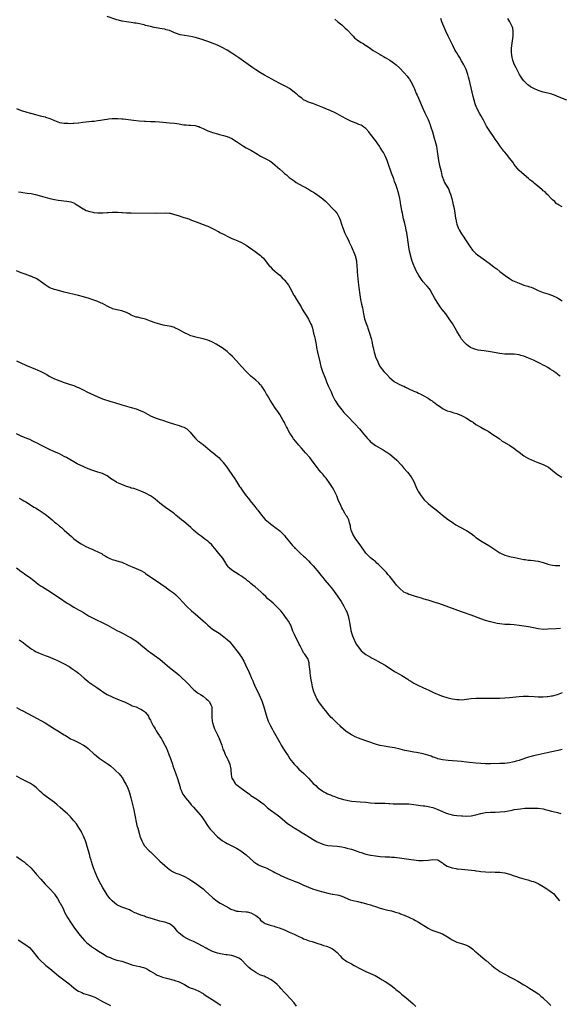
# Model space of a CAD drawing. Units: inches. Extents: x 2625000 to 2628000, y 1512000 to 1515000.
# Drawn here: x 2626982 to 2627208, y 1512805 to 1513216 of the extents above; entities that cross this region are included whole.
import ezdxf

# ---------------------------------------------------------------- set-up
doc = ezdxf.new("R2010")
doc.units = ezdxf.units.IN
doc.header["$MEASUREMENT"] = 0
doc.layers.add('LD26251512_10ft', color=80, linetype='Continuous')

msp = doc.modelspace()

# ---------------------------------------------------------------- linework, layer by layer
at = {"layer": 'LD26251512_10ft'}
for points, elevation in [([(2627208.21, 1513067), (2627207.48, 1513067.48), (2627207, 1513067.84), (2627206.38, 1513068.38), (2627205.52, 1513069), (2627205.25, 1513069.25), (2627205, 1513069.42), (2627204.03, 1513069.97), (2627203, 1513070.64), (2627201.46, 1513071.46), (2627201, 1513071.66), (2627200.14, 1513072.14), (2627199, 1513072.74), (2627197, 1513073.75), (2627195, 1513074.55), (2627193, 1513075.3), (2627191.68, 1513075.68), (2627191, 1513075.89), (2627189, 1513076.13), (2627186.19, 1513076.19), (2627185, 1513076.23), (2627183, 1513076.43), (2627179, 1513077.22), (2627176.47, 1513077.53), (2627175, 1513077.67), (2627173.87, 1513077.87), (2627173, 1513078.08), (2627171, 1513078.83), (2627170.71, 1513079), (2627169.69, 1513079.69), (2627169, 1513080.2), (2627168.16, 1513081), (2627167, 1513082.45), (2627166.63, 1513083), (2627166.05, 1513084.05), (2627165, 1513085.85), (2627164.37, 1513087), (2627163.12, 1513089), (2627161.84, 1513091), (2627160.41, 1513093), (2627158.89, 1513094.89), (2627158.01, 1513096.01), (2627157.3, 1513097), (2627157, 1513097.45), (2627156.05, 1513099), (2627155.67, 1513099.67), (2627155, 1513101), (2627153.84, 1513103), (2627153.52, 1513103.52), (2627152.62, 1513104.62), (2627152.25, 1513105), (2627151, 1513106.37), (2627150.45, 1513107), (2627149.09, 1513109), (2627148.04, 1513111), (2627147.12, 1513113), (2627147, 1513113.28), (2627146.4, 1513115), (2627146.06, 1513116.06), (2627145.26, 1513119.26), (2627144.92, 1513121), (2627144.65, 1513123), (2627144.4, 1513125), (2627144.29, 1513125.71), (2627144.06, 1513127), (2627143.85, 1513127.85), (2627143.64, 1513129), (2627143.25, 1513130.75), (2627142.76, 1513132.76), (2627142.26, 1513135), (2627142.06, 1513136.06), (2627141.86, 1513137), (2627141.6, 1513138.4), (2627141.46, 1513139.46), (2627141.16, 1513141.16), (2627140.78, 1513143), (2627140.4, 1513144.4), (2627140.21, 1513145), (2627139.5, 1513147), (2627139.35, 1513147.35), (2627139, 1513148.33), (2627138.81, 1513148.81), (2627138.63, 1513149.37), (2627137.75, 1513151.75), (2627136.22, 1513156.22), (2627135.93, 1513157), (2627135.03, 1513159.03), (2627134.32, 1513160.32), (2627133.89, 1513161), (2627133, 1513162.49), (2627132.65, 1513163), (2627132.01, 1513164.01), (2627131, 1513165.45), (2627129, 1513168.05), (2627128.21, 1513169), (2627127, 1513170.34), (2627126.16, 1513171), (2627125.46, 1513171.46), (2627125, 1513171.74), (2627124.11, 1513172.11), (2627123, 1513172.61), (2627121, 1513173.38), (2627119, 1513174.33), (2627117, 1513175.47), (2627116.01, 1513176.01), (2627115, 1513176.58), (2627114.12, 1513177), (2627112.14, 1513177.86), (2627111, 1513178.32), (2627109, 1513179.18), (2627107.7, 1513179.7), (2627107, 1513180.02), (2627104.82, 1513180.82), (2627104.27, 1513181), (2627103, 1513181.46), (2627101.98, 1513181.98), (2627101, 1513182.44), (2627100.19, 1513183), (2627099.53, 1513183.52), (2627099, 1513183.89), (2627098.43, 1513184.43), (2627097.72, 1513185), (2627097, 1513185.63), (2627095.09, 1513187.09), (2627093.83, 1513187.83), (2627093, 1513188.25), (2627091, 1513189.25), (2627089, 1513190.29), (2627087.75, 1513191), (2627084.68, 1513192.68), (2627083, 1513193.67), (2627081, 1513194.95), (2627079.78, 1513195.78), (2627073.88, 1513199.88), (2627072.29, 1513201), (2627071, 1513201.88), (2627069.11, 1513203.11), (2627067, 1513204.22), (2627065, 1513205.14), (2627061, 1513206.78), (2627059.34, 1513207.34), (2627059, 1513207.47), (2627056.24, 1513208.24), (2627054.64, 1513208.64), (2627053, 1513208.99), (2627049.49, 1513209.49), (2627049, 1513209.62), (2627047.93, 1513210.07), (2627047, 1513210.38), (2627045.68, 1513211), (2627045.21, 1513211.21), (2627045, 1513211.28), (2627043.65, 1513211.65), (2627043, 1513211.81), (2627041.98, 1513211.98), (2627041, 1513212.17), (2627040.28, 1513212.28), (2627038.62, 1513212.62), (2627036.99, 1513212.99), (2627035, 1513213.47), (2627034.36, 1513213.64), (2627031.77, 1513214.23), (2627031, 1513214.36), (2627030.41, 1513214.41), (2627029, 1513214.61), (2627027, 1513214.87), (2627025.19, 1513215.19), (2627025, 1513215.24), (2627023.62, 1513215.62), (2627023, 1513215.81), (2627019, 1513217.18)], 9400), ([(2627114, 1513216), (2627115.34, 1513215), (2627117, 1513213.65), (2627117.68, 1513213), (2627118.33, 1513212.33), (2627119, 1513211.72), (2627121.69, 1513209), (2627122.32, 1513208.32), (2627123, 1513207.67), (2627123.36, 1513207.36), (2627123.9, 1513207), (2627125, 1513206.32), (2627125.83, 1513205.83), (2627127, 1513205.1), (2627127.14, 1513205), (2627129, 1513203.77), (2627130.08, 1513203), (2627131, 1513202.48), (2627133, 1513201.28), (2627133.41, 1513201), (2627134.42, 1513200.42), (2627135, 1513200.1), (2627137, 1513198.89), (2627139, 1513197.51), (2627139.62, 1513197), (2627141, 1513195.75), (2627143, 1513193.68), (2627144.21, 1513192.21), (2627145, 1513191.23), (2627145.16, 1513191), (2627146.33, 1513189), (2627147, 1513187.58), (2627147.26, 1513187), (2627148.08, 1513185), (2627148.36, 1513184.36), (2627148.94, 1513183), (2627151, 1513178.49), (2627151.65, 1513177), (2627153, 1513174.11), (2627153.47, 1513173), (2627153.9, 1513171.9), (2627154.2, 1513171), (2627154.82, 1513169), (2627155.58, 1513166.42), (2627155.98, 1513165), (2627156.46, 1513163), (2627156.85, 1513160.85), (2627157.09, 1513159), (2627157.4, 1513157), (2627157.67, 1513155.67), (2627157.78, 1513155), (2627157.98, 1513154.02), (2627158.39, 1513152.39), (2627158.77, 1513150.77), (2627159, 1513150.04), (2627159.4, 1513149), (2627159.89, 1513147.89), (2627161.59, 1513145), (2627162, 1513144.01), (2627162.39, 1513143), (2627162.88, 1513141.12), (2627163.3, 1513139.3), (2627163.53, 1513138.47), (2627163.85, 1513137), (2627163.99, 1513135.99), (2627164.17, 1513135), (2627164.44, 1513133), (2627164.52, 1513132.52), (2627164.84, 1513131), (2627165, 1513130.51), (2627165.58, 1513129), (2627166.04, 1513128.04), (2627167, 1513126.4), (2627167.93, 1513125), (2627168.34, 1513124.34), (2627169.73, 1513122.27), (2627170.55, 1513121), (2627171.57, 1513119.57), (2627172.15, 1513119), (2627173, 1513118.19), (2627173.63, 1513117.63), (2627175, 1513116.73), (2627176, 1513116), (2627177, 1513115.3), (2627179, 1513113.74), (2627180.58, 1513112.58), (2627181, 1513112.2), (2627181.76, 1513111.76), (2627183, 1513110.71), (2627185.19, 1513109), (2627187, 1513107.81), (2627188.3, 1513107), (2627189, 1513106.66), (2627191, 1513105.77), (2627193, 1513105.04), (2627194.62, 1513104.62), (2627195, 1513104.47), (2627196.11, 1513104.11), (2627197, 1513103.72), (2627199, 1513102.75), (2627201, 1513101.92), (2627203, 1513101.33), (2627205, 1513100.66), (2627207, 1513099.65), (2627207.4, 1513099.4), (2627209, 1513098.51)], 9390), ([(2627209, 1513137.69), (2627207.47, 1513138.53), (2627207, 1513138.77), (2627206.68, 1513139), (2627205.87, 1513139.87), (2627205, 1513140.64), (2627204.82, 1513140.82), (2627204.6, 1513141), (2627203, 1513142.67), (2627202.65, 1513143), (2627201.93, 1513143.93), (2627201, 1513144.45), (2627200.75, 1513144.75), (2627200.46, 1513145), (2627197.97, 1513147), (2627197.44, 1513147.44), (2627197, 1513147.8), (2627196.35, 1513148.35), (2627195.52, 1513149), (2627195, 1513149.48), (2627193.06, 1513151), (2627192.02, 1513152.02), (2627191, 1513152.86), (2627190.86, 1513153), (2627189, 1513155.31), (2627188.33, 1513156.33), (2627187.83, 1513157), (2627187, 1513158.06), (2627186.32, 1513159), (2627185.74, 1513159.74), (2627185, 1513160.57), (2627184.68, 1513161), (2627183, 1513163.16), (2627182.26, 1513164.26), (2627181.42, 1513165.42), (2627181, 1513165.96), (2627180.32, 1513167), (2627179, 1513168.9), (2627177.72, 1513171), (2627177.44, 1513171.44), (2627177, 1513172.25), (2627176.72, 1513172.72), (2627176.6, 1513173), (2627176.13, 1513173.87), (2627175, 1513175.82), (2627174.54, 1513176.54), (2627173.67, 1513178.33), (2627173.32, 1513179), (2627173.22, 1513179.22), (2627172.68, 1513180.68), (2627171.83, 1513183.83), (2627170.12, 1513191), (2627169.86, 1513191.86), (2627169.56, 1513193), (2627168.83, 1513195), (2627167.89, 1513197), (2627167, 1513198.6), (2627166.12, 1513200.12), (2627165.52, 1513201), (2627165, 1513201.93), (2627164.34, 1513203), (2627163.3, 1513205), (2627162.32, 1513207), (2627161.9, 1513207.9), (2627161.35, 1513209), (2627160.45, 1513211), (2627160.05, 1513212.05), (2627159.6, 1513213), (2627158.8, 1513215), (2627158.35, 1513216.35)], 9380), ([(2627211, 1513182.22), (2627207, 1513183.81), (2627206.16, 1513184.16), (2627205, 1513184.58), (2627204.68, 1513184.68), (2627203, 1513185.1), (2627201, 1513185.57), (2627199, 1513186.27), (2627197.15, 1513187.15), (2627195.84, 1513187.84), (2627195, 1513188.45), (2627194.67, 1513188.67), (2627193, 1513190.36), (2627192.46, 1513191), (2627191.85, 1513191.85), (2627191.14, 1513193), (2627189.72, 1513195.72), (2627189, 1513197.28), (2627188.37, 1513199), (2627188.1, 1513200.1), (2627187.92, 1513201), (2627187.88, 1513202.12), (2627187.81, 1513203), (2627187.84, 1513203.84), (2627187.93, 1513205), (2627188.53, 1513209), (2627188.51, 1513209.49), (2627188.59, 1513211), (2627188.35, 1513212.35), (2627188.13, 1513213), (2627187.07, 1513215), (2627186.28, 1513216.28)], 9370), ([(2626981, 1513178.71), (2626983, 1513177.98), (2626984.53, 1513177.47), (2626985, 1513177.33), (2626986.83, 1513176.83), (2626987, 1513176.76), (2626988.41, 1513176.41), (2626989, 1513176.22), (2626989.99, 1513175.99), (2626991, 1513175.7), (2626993, 1513175.24), (2626993.17, 1513175.17), (2626995, 1513174.62), (2626995.64, 1513174.36), (2626997, 1513173.75), (2626998.96, 1513172.96), (2627001, 1513172.58), (2627002.57, 1513172.57), (2627003, 1513172.54), (2627004.65, 1513172.65), (2627005, 1513172.65), (2627007, 1513172.81), (2627008.82, 1513173), (2627012.58, 1513173.42), (2627013.51, 1513173.51), (2627015, 1513173.71), (2627016.09, 1513173.91), (2627017, 1513174.03), (2627017.8, 1513174.2), (2627019, 1513174.35), (2627019.55, 1513174.45), (2627021, 1513174.55), (2627022.54, 1513174.54), (2627023, 1513174.58), (2627023.42, 1513174.58), (2627025, 1513174.47), (2627025.58, 1513174.42), (2627029.95, 1513173.95), (2627032.33, 1513173.67), (2627034.55, 1513173.45), (2627035, 1513173.41), (2627037, 1513173.31), (2627039, 1513173.26), (2627040.84, 1513173.16), (2627045, 1513172.8), (2627047, 1513172.6), (2627049, 1513172.29), (2627050.13, 1513172.13), (2627051, 1513171.97), (2627051.93, 1513171.93), (2627053, 1513171.81), (2627053.84, 1513171.84), (2627055.66, 1513171.66), (2627057, 1513171.27), (2627057.2, 1513171.2), (2627057.58, 1513171), (2627059, 1513170.35), (2627060.15, 1513169.85), (2627061, 1513169.45), (2627062.21, 1513169), (2627063, 1513168.73), (2627065, 1513168.16), (2627065.93, 1513167.93), (2627067, 1513167.69), (2627067.53, 1513167.53), (2627069, 1513167.12), (2627071, 1513166.23), (2627072.96, 1513165), (2627075, 1513163.57), (2627075.92, 1513163), (2627077, 1513162.39), (2627079, 1513161.3), (2627081.67, 1513159.67), (2627083, 1513158.88), (2627085.56, 1513157.56), (2627086.84, 1513156.84), (2627088.04, 1513156.04), (2627089.14, 1513155.14), (2627091, 1513153.45), (2627092.31, 1513152.31), (2627093, 1513151.66), (2627093.78, 1513151), (2627094.46, 1513150.46), (2627095, 1513149.98), (2627097, 1513148.49), (2627097.89, 1513147.89), (2627099.13, 1513147.13), (2627103, 1513145.1), (2627104.31, 1513144.31), (2627105.54, 1513143.54), (2627107, 1513142.55), (2627109.05, 1513141.05), (2627110.1, 1513140.1), (2627114.06, 1513136.06), (2627115, 1513134.9), (2627116.01, 1513133), (2627116.3, 1513132.3), (2627117, 1513130.08), (2627117.31, 1513129), (2627117.8, 1513127.8), (2627118.1, 1513127), (2627119.06, 1513125), (2627119.72, 1513123.72), (2627120.07, 1513123), (2627120.99, 1513121), (2627121.58, 1513119.58), (2627121.85, 1513119), (2627122.64, 1513117), (2627122.73, 1513116.73), (2627123.13, 1513115.13), (2627123.14, 1513115), (2627123.14, 1513114.86), (2627123.27, 1513113), (2627123.32, 1513111.32), (2627123.31, 1513111), (2627123.32, 1513110.68), (2627123.45, 1513109), (2627123.62, 1513107.62), (2627123.77, 1513106.23), (2627124.08, 1513104.08), (2627124.48, 1513101), (2627124.77, 1513099), (2627125.17, 1513097), (2627125.53, 1513095.53), (2627126.03, 1513093), (2627126.48, 1513091), (2627127.08, 1513089), (2627127.62, 1513087.62), (2627127.8, 1513087), (2627128.49, 1513085), (2627128.6, 1513084.6), (2627129.21, 1513082.79), (2627129.69, 1513081), (2627129.84, 1513079.84), (2627130.07, 1513079), (2627130.37, 1513077.63), (2627130.47, 1513077), (2627130.59, 1513076.59), (2627131.08, 1513075.08), (2627131.94, 1513073), (2627132.29, 1513072.29), (2627132.9, 1513071), (2627133, 1513070.84), (2627134.44, 1513069), (2627135, 1513068.37), (2627135.72, 1513067.72), (2627137, 1513066.37), (2627138.81, 1513064.81), (2627139, 1513064.67), (2627140.06, 1513064.06), (2627141, 1513063.57), (2627141.41, 1513063.41), (2627142.32, 1513063), (2627142.8, 1513062.8), (2627143.59, 1513062.41), (2627145, 1513061.77), (2627147, 1513060.8), (2627148.27, 1513060.27), (2627149, 1513059.91), (2627149.65, 1513059.65), (2627151, 1513058.97), (2627153, 1513057.8), (2627154.16, 1513057), (2627154.67, 1513056.67), (2627155, 1513056.39), (2627155.83, 1513055.83), (2627156.81, 1513055), (2627157, 1513054.86), (2627158.19, 1513054.19), (2627159, 1513053.55), (2627160.08, 1513053), (2627160.74, 1513052.74), (2627161, 1513052.59), (2627162.25, 1513052.25), (2627163, 1513052.02), (2627163.71, 1513051.71), (2627165, 1513051.44), (2627165.26, 1513051.26), (2627167, 1513050.6), (2627167.82, 1513050.18), (2627169, 1513049.51), (2627171, 1513048.27), (2627171.77, 1513047.77), (2627173, 1513046.9), (2627175, 1513045.68), (2627176.74, 1513044.74), (2627177, 1513044.57), (2627178.03, 1513044.03), (2627179, 1513043.38), (2627179.66, 1513043), (2627182.62, 1513041), (2627183.94, 1513039.94), (2627185, 1513039.35), (2627185.2, 1513039.2), (2627187, 1513038.2), (2627188.8, 1513037), (2627190.04, 1513036.04), (2627191, 1513035.24), (2627193, 1513033.82), (2627195, 1513032.69), (2627196.13, 1513032.13), (2627197.5, 1513031.5), (2627198.86, 1513031), (2627201, 1513030.15), (2627203, 1513029.19), (2627203.28, 1513029), (2627205, 1513027.66), (2627207, 1513025.89), (2627208.87, 1513024.87)], 9410), ([(2626981.92, 1513143.92), (2626983, 1513143.76), (2626983.69, 1513143.69), (2626985.47, 1513143.47), (2626987.21, 1513143.21), (2626988.37, 1513143), (2626989, 1513142.88), (2626990.48, 1513142.48), (2626991.96, 1513142.04), (2626993, 1513141.7), (2626995, 1513141.17), (2626997, 1513140.76), (2626998.52, 1513140.52), (2627002.11, 1513140.11), (2627003.78, 1513139.78), (2627005.24, 1513139.24), (2627005.6, 1513139), (2627007, 1513138.18), (2627008.86, 1513136.86), (2627009, 1513136.81), (2627010.16, 1513136.16), (2627011.71, 1513135.71), (2627013, 1513135.41), (2627013.39, 1513135.39), (2627015, 1513135.17), (2627015.19, 1513135.19), (2627017, 1513135.14), (2627017.18, 1513135.18), (2627019, 1513135.28), (2627019.34, 1513135.34), (2627021, 1513135.48), (2627023, 1513135.51), (2627023.45, 1513135.45), (2627025, 1513135.36), (2627025.32, 1513135.32), (2627027, 1513135.21), (2627029, 1513135.14), (2627039, 1513135.11), (2627043.14, 1513135.14), (2627045, 1513135.05), (2627045.27, 1513135), (2627046.63, 1513134.63), (2627047, 1513134.57), (2627047.59, 1513134.41), (2627049, 1513133.89), (2627050.58, 1513133.42), (2627051, 1513133.27), (2627053, 1513132.65), (2627054.19, 1513132.19), (2627055, 1513131.91), (2627057.23, 1513131), (2627059, 1513130.34), (2627060.09, 1513129.91), (2627061, 1513129.58), (2627063, 1513128.65), (2627064.09, 1513128.09), (2627065, 1513127.59), (2627065.39, 1513127.39), (2627066.02, 1513127), (2627068.05, 1513125.95), (2627069, 1513125.49), (2627069.34, 1513125.34), (2627069.96, 1513125), (2627071, 1513124.53), (2627072.09, 1513124.09), (2627073.48, 1513123.48), (2627075, 1513122.78), (2627077, 1513121.65), (2627077.98, 1513121), (2627079.72, 1513119.72), (2627080.76, 1513119), (2627083, 1513117.37), (2627083.45, 1513117), (2627084.21, 1513116.21), (2627085, 1513115.27), (2627086.73, 1513113), (2627086.86, 1513112.86), (2627087, 1513112.75), (2627087.85, 1513111.85), (2627089, 1513110.9), (2627089.97, 1513109.97), (2627091, 1513109.14), (2627092.07, 1513108.07), (2627093, 1513107.2), (2627093.18, 1513107), (2627094.66, 1513105), (2627095.78, 1513103), (2627096.82, 1513101), (2627097, 1513100.69), (2627098.02, 1513099), (2627099.93, 1513095.93), (2627100.44, 1513095), (2627101.42, 1513093.42), (2627101.65, 1513093), (2627102.19, 1513092.19), (2627103, 1513090.79), (2627103.92, 1513089), (2627104.26, 1513088.26), (2627104.65, 1513087), (2627105.19, 1513085), (2627105.53, 1513083.53), (2627105.64, 1513083), (2627106.18, 1513080.18), (2627106.38, 1513079), (2627106.8, 1513077), (2627107.71, 1513073), (2627108.23, 1513071), (2627108.93, 1513068.93), (2627110.07, 1513065.93), (2627110.44, 1513065), (2627110.62, 1513064.62), (2627111.28, 1513063), (2627112.44, 1513060.44), (2627113.08, 1513059), (2627114.1, 1513057), (2627114.44, 1513056.44), (2627115.36, 1513055), (2627116.93, 1513052.93), (2627117.83, 1513051.83), (2627119, 1513050.55), (2627122.48, 1513047), (2627124.35, 1513045), (2627126.07, 1513043), (2627127, 1513041.87), (2627127.75, 1513041), (2627128.33, 1513040.33), (2627129, 1513039.64), (2627129.33, 1513039.33), (2627131, 1513038.04), (2627133, 1513036.92), (2627134.24, 1513036.24), (2627135.49, 1513035.49), (2627136.22, 1513035), (2627137, 1513034.44), (2627138.87, 1513032.87), (2627139.89, 1513031.89), (2627141.83, 1513029.83), (2627142.78, 1513028.78), (2627144.35, 1513027), (2627145.86, 1513025), (2627146.99, 1513023), (2627147.87, 1513021), (2627148.2, 1513020.2), (2627148.81, 1513019), (2627149, 1513018.66), (2627150.12, 1513017), (2627150.48, 1513016.48), (2627151, 1513015.91), (2627151.42, 1513015.42), (2627153, 1513013.84), (2627153.95, 1513013), (2627157, 1513010.65), (2627158.99, 1513009), (2627161.54, 1513007), (2627163, 1513006.04), (2627164.65, 1513005), (2627166.16, 1513004.16), (2627167, 1513003.75), (2627168.24, 1513003), (2627169, 1513002.61), (2627171, 1513001.27), (2627172.3, 1513000.3), (2627173, 1512999.68), (2627173.99, 1512999), (2627175, 1512998.2), (2627178.31, 1512996.31), (2627183, 1512993.3), (2627185, 1512992.29), (2627187, 1512991.68), (2627189.26, 1512991.26), (2627193, 1512990.51), (2627193.54, 1512990.46), (2627195, 1512990.22), (2627195.8, 1512990.2), (2627197, 1512990.04), (2627197.86, 1512989.86), (2627199, 1512989.76), (2627201, 1512989.22), (2627202.67, 1512988.67), (2627203, 1512988.54), (2627204.27, 1512988.26), (2627205, 1512988.08), (2627206.02, 1512988.02), (2627207, 1512987.99), (2627207.98, 1512987.98)], 9420), ([(2627208.35, 1512961.65), (2627206.43, 1512961.57), (2627203, 1512961.34), (2627201, 1512961.31), (2627199, 1512961.54), (2627197, 1512961.97), (2627195, 1512962.37), (2627191.02, 1512962.98), (2627189, 1512963.24), (2627187.32, 1512963.32), (2627185, 1512963.39), (2627183, 1512963.6), (2627181.79, 1512963.79), (2627180.12, 1512964.12), (2627179, 1512964.39), (2627177, 1512964.98), (2627175, 1512965.68), (2627171, 1512967.2), (2627169.68, 1512967.68), (2627169, 1512967.94), (2627168.21, 1512968.21), (2627167, 1512968.66), (2627159, 1512971.48), (2627157, 1512972.19), (2627156.42, 1512972.42), (2627153, 1512973.49), (2627152.32, 1512973.68), (2627151, 1512974.09), (2627150.28, 1512974.28), (2627147.78, 1512975), (2627145.67, 1512975.67), (2627145, 1512975.92), (2627144.23, 1512976.23), (2627142.89, 1512976.89), (2627141, 1512978.48), (2627139.8, 1512979.8), (2627138.7, 1512981.3), (2627137, 1512983.43), (2627136.22, 1512984.22), (2627135.6, 1512985), (2627135, 1512985.64), (2627133.68, 1512987), (2627133.33, 1512987.33), (2627133, 1512987.68), (2627132.32, 1512988.32), (2627131.65, 1512989), (2627131, 1512989.57), (2627130.22, 1512990.22), (2627129, 1512991.18), (2627128.04, 1512992.04), (2627127, 1512993.13), (2627124.58, 1512996.58), (2627122.83, 1512999), (2627121.54, 1513001), (2627121, 1513002.4), (2627120.79, 1513003), (2627120.56, 1513004.56), (2627120.48, 1513005), (2627120.21, 1513005.79), (2627119.91, 1513007), (2627119.59, 1513007.59), (2627119, 1513008.5), (2627118.66, 1513009), (2627118.22, 1513009.78), (2627117.49, 1513011), (2627117.32, 1513011.32), (2627117, 1513012.1), (2627116.72, 1513012.72), (2627115.45, 1513015.45), (2627114.81, 1513017), (2627113.86, 1513019), (2627113.56, 1513019.56), (2627113, 1513020.58), (2627111.4, 1513023), (2627111, 1513023.58), (2627110.36, 1513024.36), (2627109.89, 1513025), (2627109, 1513026.07), (2627108.21, 1513027), (2627107.62, 1513027.62), (2627107, 1513028.49), (2627106.77, 1513028.77), (2627105, 1513031.13), (2627103.54, 1513033), (2627101.85, 1513035), (2627101, 1513035.92), (2627100.08, 1513037), (2627099, 1513038.19), (2627098.33, 1513039), (2627097.7, 1513039.71), (2627096.81, 1513040.81), (2627096.19, 1513041.81), (2627095.25, 1513043.25), (2627094.53, 1513044.53), (2627094.35, 1513045), (2627093.87, 1513045.87), (2627093.22, 1513047.22), (2627093, 1513047.65), (2627092.51, 1513048.51), (2627091.03, 1513051.03), (2627090.2, 1513052.2), (2627089.61, 1513053), (2627089, 1513053.95), (2627088.22, 1513055), (2627086.98, 1513057), (2627085.86, 1513059), (2627085.56, 1513059.56), (2627084.86, 1513060.86), (2627083.37, 1513063), (2627083.21, 1513063.21), (2627083, 1513063.41), (2627082.24, 1513064.24), (2627081, 1513065.32), (2627078.99, 1513067), (2627077.99, 1513067.99), (2627077.01, 1513069), (2627075.11, 1513071.11), (2627073, 1513073.38), (2627071.23, 1513075.23), (2627070.22, 1513076.22), (2627069, 1513077.31), (2627067, 1513078.78), (2627065.65, 1513079.65), (2627064.42, 1513080.42), (2627063, 1513081.21), (2627062.66, 1513081.34), (2627061, 1513082.06), (2627059, 1513082.64), (2627057.03, 1513083.03), (2627055.39, 1513083.39), (2627055, 1513083.54), (2627053.9, 1513083.9), (2627052.49, 1513084.49), (2627051.45, 1513085), (2627051, 1513085.23), (2627049, 1513086.33), (2627047.2, 1513087.2), (2627047, 1513087.28), (2627045.7, 1513087.7), (2627044.04, 1513088.04), (2627043, 1513088.18), (2627042.35, 1513088.35), (2627041, 1513088.65), (2627039, 1513089.31), (2627037, 1513090.04), (2627035, 1513090.74), (2627033.19, 1513091.19), (2627031.58, 1513091.58), (2627031, 1513091.71), (2627029, 1513092.52), (2627028.11, 1513093), (2627027, 1513093.55), (2627026.18, 1513093.82), (2627025, 1513094.25), (2627023, 1513094.71), (2627021.18, 1513095.18), (2627021, 1513095.25), (2627019.77, 1513095.77), (2627019, 1513096.19), (2627017, 1513097.34), (2627016.47, 1513097.53), (2627015, 1513098.21), (2627013, 1513098.9), (2627011.41, 1513099.41), (2627009, 1513100.1), (2627007, 1513100.62), (2627001, 1513102.11), (2626997.57, 1513103), (2626997, 1513103.16), (2626995.64, 1513103.64), (2626995, 1513103.89), (2626994.29, 1513104.29), (2626993, 1513105.09), (2626991, 1513106.68), (2626990.52, 1513107), (2626989.59, 1513107.59), (2626989, 1513107.91), (2626988.22, 1513108.22), (2626987, 1513108.74), (2626986.79, 1513108.79), (2626986.22, 1513109), (2626984.27, 1513109.73), (2626983, 1513110.18), (2626981, 1513111.02)], 9430), ([(2626981, 1513073.35), (2626985, 1513071.61), (2626989, 1513069.94), (2626989.68, 1513069.68), (2626991, 1513069.08), (2626992.4, 1513068.4), (2626993.67, 1513067.68), (2626994.72, 1513067), (2626995, 1513066.85), (2626997, 1513065.91), (2626999.23, 1513065), (2627001, 1513064.34), (2627003, 1513063.69), (2627003.54, 1513063.54), (2627005, 1513063.06), (2627006.47, 1513062.47), (2627007, 1513062.22), (2627009.46, 1513061), (2627010.47, 1513060.47), (2627015, 1513058.34), (2627017, 1513057.55), (2627020.45, 1513056.45), (2627021, 1513056.29), (2627021.97, 1513055.97), (2627025.03, 1513055.03), (2627027, 1513054.45), (2627029, 1513053.94), (2627031, 1513053.39), (2627032.04, 1513053), (2627033, 1513052.59), (2627034.07, 1513052.07), (2627036.03, 1513051), (2627037, 1513050.51), (2627039, 1513049.63), (2627040.68, 1513049), (2627042.49, 1513048.49), (2627044.01, 1513048.01), (2627047, 1513047.03), (2627049, 1513046.42), (2627049.98, 1513046.02), (2627051, 1513045.69), (2627052.17, 1513045), (2627052.67, 1513044.67), (2627053.64, 1513043.64), (2627054.13, 1513043), (2627055.81, 1513041), (2627056.45, 1513040.45), (2627057, 1513039.92), (2627057.54, 1513039.54), (2627058.2, 1513039), (2627059, 1513038.44), (2627061, 1513036.86), (2627062.01, 1513036.01), (2627063, 1513035.21), (2627063.23, 1513035), (2627065, 1513033.52), (2627065.53, 1513033), (2627066.25, 1513032.25), (2627067.2, 1513031.2), (2627067.38, 1513031), (2627068.99, 1513028.99), (2627069.82, 1513027.82), (2627072.2, 1513024.2), (2627072.96, 1513023), (2627074.27, 1513021), (2627074.57, 1513020.57), (2627075, 1513019.88), (2627075.58, 1513019), (2627076.98, 1513017), (2627077.91, 1513015.91), (2627078.64, 1513015), (2627080.63, 1513012.63), (2627081.52, 1513011.52), (2627081.88, 1513011), (2627083, 1513009.52), (2627083.43, 1513009), (2627084.16, 1513008.16), (2627085, 1513007.23), (2627087, 1513005.53), (2627087.73, 1513005), (2627089.59, 1513003.59), (2627090.34, 1513003), (2627091, 1513002.44), (2627092.73, 1513000.73), (2627093, 1513000.44), (2627093.63, 1512999.63), (2627094.54, 1512998.54), (2627095, 1512997.96), (2627095.73, 1512997), (2627096.31, 1512996.31), (2627097, 1512995.58), (2627097.27, 1512995.27), (2627097.54, 1512995), (2627099, 1512993.69), (2627099.74, 1512993), (2627101, 1512991.89), (2627101.46, 1512991.46), (2627103, 1512989.96), (2627103.9, 1512989), (2627105, 1512987.8), (2627107.39, 1512985), (2627108.1, 1512984.1), (2627109.02, 1512983), (2627109.89, 1512981.89), (2627111.71, 1512979.71), (2627113, 1512978.09), (2627115.21, 1512975.21), (2627116.7, 1512973), (2627117.83, 1512971), (2627118.84, 1512969), (2627119, 1512968.6), (2627119.42, 1512967.42), (2627119.59, 1512967), (2627119.81, 1512966.19), (2627120.07, 1512965), (2627120.16, 1512964.16), (2627120.67, 1512961), (2627120.77, 1512960.77), (2627121, 1512959.86), (2627121.26, 1512959), (2627121.44, 1512958.56), (2627122.15, 1512957), (2627122.44, 1512956.44), (2627123, 1512955.09), (2627124.7, 1512952.7), (2627125, 1512952.39), (2627125.74, 1512951.74), (2627127, 1512950.82), (2627129, 1512949.67), (2627129.41, 1512949.41), (2627131, 1512948.6), (2627132.02, 1512948.02), (2627133.31, 1512947.31), (2627135, 1512946.3), (2627139, 1512943.77), (2627139.49, 1512943.49), (2627141, 1512942.55), (2627141.99, 1512941.99), (2627144.49, 1512940.49), (2627145, 1512940.15), (2627145.72, 1512939.72), (2627147, 1512938.91), (2627149, 1512937.89), (2627150.84, 1512937), (2627152.32, 1512936.32), (2627153, 1512936.05), (2627155.28, 1512935), (2627157.88, 1512933.88), (2627159, 1512933.44), (2627160.84, 1512932.84), (2627162.46, 1512932.46), (2627163, 1512932.35), (2627164.17, 1512932.17), (2627165, 1512932.01), (2627166, 1512932), (2627167, 1512931.9), (2627168.04, 1512932.04), (2627169, 1512932.12), (2627171, 1512932.45), (2627173, 1512932.63), (2627175, 1512932.65), (2627180.56, 1512932.56), (2627182.57, 1512932.57), (2627183, 1512932.59), (2627185, 1512932.68), (2627187, 1512932.83), (2627191, 1512933.24), (2627192.65, 1512933.35), (2627195, 1512933.38), (2627197.29, 1512933.29), (2627199, 1512933.17), (2627201, 1512933.11), (2627202.78, 1512933.22), (2627203, 1512933.22), (2627204.48, 1512933.51), (2627205, 1512933.57), (2627207, 1512934.14), (2627209.11, 1512934.89)], 9440), ([(2627209, 1512911.11), (2627207.29, 1512910.71), (2627204.02, 1512909.98), (2627198.99, 1512908.99), (2627197, 1512908.57), (2627195, 1512908.02), (2627191.31, 1512906.69), (2627191, 1512906.57), (2627189.78, 1512906.22), (2627189, 1512905.95), (2627188.2, 1512905.8), (2627187, 1512905.55), (2627185, 1512905.37), (2627183, 1512905.3), (2627179, 1512905.23), (2627177, 1512905.23), (2627175, 1512905.29), (2627173, 1512905.44), (2627170.24, 1512905.76), (2627169, 1512905.92), (2627167, 1512906.13), (2627161.39, 1512906.61), (2627159, 1512906.86), (2627157, 1512907.29), (2627155.76, 1512907.76), (2627155, 1512908.01), (2627154.31, 1512908.31), (2627152.82, 1512908.82), (2627151, 1512909.3), (2627148.15, 1512909.85), (2627147, 1512910.03), (2627145, 1512910.4), (2627143.22, 1512910.78), (2627141.26, 1512911.26), (2627139, 1512911.78), (2627137, 1512912.18), (2627134.58, 1512912.58), (2627132.89, 1512912.89), (2627131, 1512913.37), (2627125, 1512915.47), (2627123.91, 1512915.91), (2627122.5, 1512916.5), (2627121.52, 1512917), (2627121, 1512917.29), (2627118.72, 1512918.72), (2627117.63, 1512919.62), (2627116.6, 1512920.6), (2627116.24, 1512921), (2627115, 1512922.18), (2627114.18, 1512923), (2627113, 1512924.08), (2627112.54, 1512924.54), (2627111, 1512926.29), (2627110.68, 1512926.68), (2627108.92, 1512928.92), (2627107.39, 1512931), (2627106.49, 1512932.49), (2627106.21, 1512933), (2627105.34, 1512935), (2627105.28, 1512935.28), (2627105, 1512936.22), (2627104.84, 1512936.84), (2627104.77, 1512937), (2627104.7, 1512937.3), (2627104.38, 1512939), (2627104.19, 1512940.19), (2627104.01, 1512941), (2627103.83, 1512942.17), (2627103.74, 1512943), (2627103.74, 1512943.74), (2627103.34, 1512946.66), (2627103.33, 1512947), (2627103.3, 1512947.3), (2627103, 1512948.26), (2627102.84, 1512948.84), (2627102.1, 1512950.1), (2627101.49, 1512951), (2627101.24, 1512951.24), (2627101, 1512951.56), (2627100.51, 1512952.51), (2627100.3, 1512953), (2627099.55, 1512954.45), (2627099.15, 1512955.15), (2627097.15, 1512959.15), (2627096.56, 1512960.56), (2627095.61, 1512963), (2627095.42, 1512963.42), (2627094.72, 1512964.72), (2627093.91, 1512965.9), (2627092.15, 1512968.15), (2627091.44, 1512969), (2627090.28, 1512970.28), (2627089.27, 1512971.27), (2627088.22, 1512972.22), (2627087.38, 1512973), (2627086.11, 1512974.11), (2627085.23, 1512975), (2627084.05, 1512976.05), (2627083.06, 1512977), (2627080.75, 1512979), (2627079.77, 1512979.77), (2627079, 1512980.47), (2627078.7, 1512980.7), (2627078.37, 1512981), (2627077.6, 1512981.6), (2627077, 1512982.08), (2627075.72, 1512983), (2627075, 1512983.48), (2627074.05, 1512984.05), (2627072.54, 1512985), (2627071, 1512986.07), (2627069.92, 1512987), (2627069.47, 1512987.47), (2627068.66, 1512988.66), (2627068.48, 1512989), (2627067.24, 1512991), (2627065.62, 1512993), (2627063.97, 1512995), (2627063, 1512996.23), (2627062.61, 1512996.61), (2627061.58, 1512997.58), (2627061, 1512998.11), (2627059.8, 1512999), (2627058.16, 1513000.16), (2627057, 1513001.04), (2627055, 1513002.73), (2627053.84, 1513003.84), (2627052.8, 1513004.8), (2627051, 1513006.27), (2627050.04, 1513007), (2627048.36, 1513008.36), (2627047.58, 1513009), (2627047, 1513009.5), (2627045, 1513011.04), (2627043.83, 1513011.83), (2627042.18, 1513013), (2627041, 1513013.94), (2627039, 1513015.64), (2627038.23, 1513016.23), (2627037, 1513017.05), (2627035, 1513018.13), (2627033.06, 1513019.06), (2627031.62, 1513019.62), (2627030.08, 1513020.08), (2627029, 1513020.29), (2627028.49, 1513020.49), (2627027, 1513020.88), (2627025, 1513021.74), (2627023, 1513022.68), (2627022.77, 1513022.77), (2627021, 1513023.9), (2627020.32, 1513024.32), (2627019.5, 1513025), (2627019, 1513025.34), (2627017, 1513026.35), (2627015.01, 1513027), (2627013, 1513027.57), (2627011, 1513028.34), (2627009.13, 1513029.13), (2627006.44, 1513030.44), (2627001.98, 1513033), (2627001, 1513033.53), (2626999, 1513034.54), (2626997.31, 1513035.31), (2626997, 1513035.43), (2626994.56, 1513036.56), (2626991, 1513038.37), (2626989.69, 1513039), (2626989, 1513039.38), (2626987.93, 1513039.93), (2626986.58, 1513040.58), (2626985.43, 1513041), (2626983, 1513041.98), (2626981, 1513042.91)], 9450), ([(2626982.11, 1513016.11), (2626983.43, 1513015.43), (2626984.16, 1513015), (2626985, 1513014.48), (2626987.32, 1513013), (2626988.36, 1513012.36), (2626989, 1513012), (2626990.59, 1513011), (2626991, 1513010.76), (2626991.77, 1513010.23), (2626993, 1513009.41), (2626994.36, 1513008.36), (2626995.9, 1513007), (2626997, 1513006.07), (2626997.6, 1513005.6), (2626999, 1513004.4), (2626999.8, 1513003.8), (2627001, 1513002.68), (2627003, 1513000.87), (2627004.04, 1513000.04), (2627005, 1512999.14), (2627007, 1512997.67), (2627008.09, 1512997), (2627009, 1512996.47), (2627009.96, 1512995.96), (2627011.31, 1512995.31), (2627011.98, 1512995), (2627013, 1512994.58), (2627013.78, 1512994.22), (2627015, 1512993.71), (2627016.78, 1512992.78), (2627017, 1512992.62), (2627018.04, 1512992.04), (2627019, 1512991.39), (2627019.82, 1512991), (2627021, 1512990.47), (2627022.18, 1512990.18), (2627023, 1512989.95), (2627024.5, 1512989.5), (2627025, 1512989.37), (2627025.83, 1512989), (2627026.63, 1512988.63), (2627027.97, 1512987.97), (2627029.35, 1512987.35), (2627031, 1512986.72), (2627033, 1512985.83), (2627034.47, 1512985), (2627035, 1512984.68), (2627035.99, 1512983.99), (2627040.77, 1512980.77), (2627041.95, 1512979.95), (2627043, 1512979.16), (2627045, 1512977.71), (2627046.59, 1512976.59), (2627047.67, 1512975.67), (2627049, 1512974.37), (2627052.1, 1512971), (2627054.19, 1512969), (2627055.73, 1512967.73), (2627059, 1512964.82), (2627060, 1512964), (2627061, 1512963.01), (2627063, 1512961.42), (2627063.57, 1512961), (2627065, 1512960.07), (2627065.67, 1512959.67), (2627067, 1512958.78), (2627069.12, 1512957.12), (2627070.11, 1512956.11), (2627071.03, 1512955.03), (2627073.67, 1512951.67), (2627075, 1512949.65), (2627075.99, 1512947.99), (2627077.47, 1512945), (2627077.96, 1512943.96), (2627078.58, 1512942.58), (2627079.23, 1512941), (2627079.78, 1512939.78), (2627080.07, 1512939), (2627080.94, 1512937.06), (2627081.96, 1512935), (2627082.89, 1512933), (2627083, 1512932.71), (2627083.53, 1512931.53), (2627083.74, 1512931), (2627084.4, 1512929), (2627085.44, 1512925), (2627086.18, 1512923), (2627087.16, 1512921), (2627087.82, 1512919.82), (2627088.23, 1512919), (2627089.33, 1512917), (2627090.47, 1512915), (2627091, 1512914.08), (2627091.64, 1512913), (2627093, 1512910.79), (2627094.49, 1512908.49), (2627095.3, 1512907.3), (2627097, 1512905.06), (2627097.99, 1512903.99), (2627098.99, 1512903), (2627101.09, 1512901.09), (2627102.12, 1512900.12), (2627103, 1512899.13), (2627105, 1512897.02), (2627106.09, 1512896.09), (2627107, 1512895.17), (2627107.22, 1512895), (2627109, 1512893.75), (2627109.5, 1512893.5), (2627110.34, 1512893), (2627111, 1512892.65), (2627112.19, 1512892.19), (2627113, 1512891.82), (2627113.62, 1512891.62), (2627115, 1512891.1), (2627115.29, 1512891), (2627117.67, 1512890.33), (2627119, 1512890.01), (2627120.25, 1512889.75), (2627121, 1512889.62), (2627123, 1512889.41), (2627124.66, 1512889.34), (2627127, 1512889.16), (2627129, 1512888.9), (2627130.76, 1512888.76), (2627131, 1512888.72), (2627133, 1512888.74), (2627134.72, 1512888.72), (2627135, 1512888.74), (2627136.59, 1512888.59), (2627137, 1512888.58), (2627138.46, 1512888.46), (2627139, 1512888.43), (2627140.41, 1512888.41), (2627142.44, 1512888.44), (2627143, 1512888.47), (2627145, 1512888.43), (2627147, 1512888.21), (2627149.77, 1512887.77), (2627151, 1512887.65), (2627151.57, 1512887.57), (2627153, 1512887.41), (2627155, 1512886.93), (2627157, 1512886.17), (2627159, 1512885.28), (2627160.61, 1512884.61), (2627162.12, 1512884.12), (2627163, 1512883.93), (2627163.78, 1512883.78), (2627165, 1512883.62), (2627167, 1512883.43), (2627167.43, 1512883.43), (2627169, 1512883.33), (2627171, 1512883.47), (2627173, 1512883.93), (2627175, 1512884.5), (2627177, 1512884.89), (2627179, 1512885.03), (2627180.98, 1512885.02), (2627183, 1512885.07), (2627185, 1512885.3), (2627188.12, 1512885.88), (2627189, 1512886.08), (2627190.28, 1512886.28), (2627191.55, 1512886.45), (2627193.38, 1512886.62), (2627195.3, 1512886.7), (2627197, 1512886.73), (2627199, 1512886.64), (2627201, 1512886.33), (2627201.89, 1512886.11), (2627203, 1512885.85), (2627204.58, 1512885.42), (2627205.27, 1512885.27), (2627207, 1512884.8), (2627208.49, 1512884.49)], 9460), ([(2626981.05, 1512987), (2626983, 1512985.45), (2626983.65, 1512985), (2626984.47, 1512984.47), (2626985, 1512984.06), (2626985.64, 1512983.64), (2626987, 1512982.65), (2626989.09, 1512981), (2626990.17, 1512980.17), (2626991.34, 1512979.34), (2626991.89, 1512979), (2626995.22, 1512977), (2626997.5, 1512975.5), (2626999, 1512974.45), (2627002.25, 1512972.25), (2627003, 1512971.77), (2627005, 1512970.57), (2627007, 1512969.47), (2627007.82, 1512969), (2627009, 1512968.31), (2627011.16, 1512967), (2627013.69, 1512965.69), (2627017.74, 1512963.74), (2627019.14, 1512963), (2627023, 1512960.9), (2627024.28, 1512960.28), (2627025, 1512959.81), (2627025.57, 1512959.57), (2627026.55, 1512959), (2627027.51, 1512958.49), (2627029, 1512957.76), (2627030.17, 1512957), (2627030.71, 1512956.71), (2627031.85, 1512955.85), (2627033, 1512954.91), (2627035.29, 1512953), (2627036.27, 1512952.27), (2627037, 1512951.69), (2627037.97, 1512951), (2627038.59, 1512950.59), (2627040.87, 1512948.87), (2627042.99, 1512947), (2627045, 1512945.33), (2627047.45, 1512943.45), (2627048.02, 1512943), (2627049, 1512942.16), (2627050.28, 1512941), (2627051.64, 1512939.64), (2627053, 1512938.23), (2627054.22, 1512937), (2627055, 1512936.24), (2627055.65, 1512935.65), (2627056.48, 1512935), (2627057, 1512934.64), (2627057.88, 1512934.12), (2627059, 1512933.41), (2627060.34, 1512932.34), (2627061, 1512931.79), (2627061.38, 1512931.38), (2627061.68, 1512931), (2627062.2, 1512929.8), (2627062.59, 1512929), (2627062.62, 1512928.62), (2627062.7, 1512927), (2627062.64, 1512925), (2627062.66, 1512924.66), (2627062.84, 1512923), (2627063, 1512922.37), (2627063.39, 1512921), (2627063.83, 1512919.83), (2627064.18, 1512919), (2627065, 1512917.26), (2627065.74, 1512915.74), (2627066.06, 1512915), (2627066.77, 1512913), (2627067.31, 1512911.31), (2627067.42, 1512911), (2627067.75, 1512910.25), (2627068.26, 1512909), (2627068.5, 1512908.5), (2627069, 1512907.6), (2627069.3, 1512907), (2627070.11, 1512905), (2627070.25, 1512904.25), (2627070.54, 1512903), (2627070.55, 1512902.55), (2627070.75, 1512900.74), (2627071.08, 1512899.08), (2627071.12, 1512899), (2627071.4, 1512898.6), (2627072.44, 1512897), (2627072.73, 1512896.73), (2627074.97, 1512895), (2627077, 1512893.47), (2627078.44, 1512892.44), (2627079, 1512892), (2627081, 1512890.73), (2627081.9, 1512890.1), (2627083, 1512889.36), (2627084.33, 1512888.33), (2627085.76, 1512887), (2627086.45, 1512886.45), (2627087, 1512886.01), (2627088.38, 1512885), (2627089, 1512884.58), (2627089.9, 1512883.9), (2627091, 1512883.11), (2627094.31, 1512880.31), (2627095, 1512879.81), (2627097, 1512878.48), (2627099.42, 1512877), (2627100.39, 1512876.39), (2627101, 1512876.03), (2627101.62, 1512875.62), (2627103.42, 1512874.58), (2627105, 1512873.62), (2627106.67, 1512872.67), (2627108.02, 1512872.02), (2627109, 1512871.65), (2627109.49, 1512871.49), (2627111.12, 1512871.12), (2627113.06, 1512870.94), (2627115, 1512870.78), (2627117, 1512870.46), (2627118.22, 1512870.22), (2627119, 1512870.03), (2627120.31, 1512869.69), (2627121, 1512869.52), (2627123, 1512868.86), (2627124.35, 1512868.35), (2627125, 1512868.13), (2627127, 1512867.5), (2627129, 1512867.04), (2627129.24, 1512867), (2627131, 1512866.71), (2627133, 1512866.47), (2627135, 1512866.35), (2627137, 1512866.32), (2627137.73, 1512866.27), (2627139, 1512866.23), (2627139.9, 1512866.1), (2627141, 1512865.97), (2627143, 1512865.63), (2627145, 1512865.33), (2627147, 1512865.07), (2627149, 1512864.86), (2627151, 1512864.81), (2627153, 1512865), (2627155, 1512865.26), (2627157, 1512865.03), (2627158.28, 1512864.28), (2627159, 1512863.77), (2627159.43, 1512863.43), (2627161, 1512862.44), (2627161.82, 1512862.18), (2627163, 1512861.73), (2627164.53, 1512861.47), (2627165, 1512861.37), (2627165.33, 1512861.33), (2627167, 1512861.14), (2627172.58, 1512860.58), (2627173, 1512860.52), (2627174.38, 1512860.38), (2627175, 1512860.29), (2627177, 1512860.1), (2627179, 1512860.01), (2627180.03, 1512860.03), (2627181, 1512860), (2627182, 1512860), (2627183, 1512859.92), (2627183.84, 1512859.84), (2627185, 1512859.62), (2627185.5, 1512859.5), (2627187.05, 1512859.05), (2627189, 1512858.4), (2627189.86, 1512858.14), (2627191, 1512857.76), (2627193, 1512857.15), (2627194.7, 1512856.7), (2627196.25, 1512856.25), (2627197, 1512856.02), (2627199, 1512855.19), (2627199.36, 1512855), (2627201, 1512853.98), (2627202.66, 1512853), (2627202.85, 1512852.85), (2627203, 1512852.75), (2627203.97, 1512851.97), (2627205, 1512851.25), (2627205.32, 1512851), (2627207.05, 1512849), (2627207.94, 1512847.94)], 9470), ([(2626982.22, 1512957), (2626983.83, 1512955.83), (2626984.86, 1512955), (2626987, 1512953.32), (2626987.51, 1512953), (2626988.44, 1512952.45), (2626989, 1512952.09), (2626991, 1512951.19), (2626993, 1512950.41), (2626993.92, 1512950.08), (2626995, 1512949.65), (2626996.51, 1512949), (2626997, 1512948.81), (2626998.24, 1512948.24), (2626999, 1512947.91), (2627001, 1512946.92), (2627003, 1512945.76), (2627004.18, 1512945), (2627004.65, 1512944.65), (2627005, 1512944.4), (2627005.79, 1512943.79), (2627006.91, 1512943), (2627009.35, 1512941), (2627011, 1512939.57), (2627011.33, 1512939.33), (2627011.75, 1512939), (2627013, 1512938.11), (2627014.65, 1512937), (2627016.08, 1512936.08), (2627017.6, 1512935), (2627019, 1512934.16), (2627021, 1512933.14), (2627022.51, 1512932.51), (2627023, 1512932.26), (2627023.91, 1512931.91), (2627025.31, 1512931.31), (2627026.17, 1512931), (2627027, 1512930.61), (2627027.62, 1512930.38), (2627029, 1512929.72), (2627029.44, 1512929.44), (2627031, 1512928.95), (2627032.31, 1512928.31), (2627033, 1512928.05), (2627033.64, 1512927.64), (2627034.58, 1512927), (2627035, 1512926.56), (2627036.14, 1512925), (2627036.41, 1512924.41), (2627037, 1512923.34), (2627037.11, 1512923.11), (2627037.19, 1512923), (2627038.22, 1512921), (2627038.54, 1512920.54), (2627039, 1512919.73), (2627039.28, 1512919.28), (2627039.43, 1512919), (2627040.14, 1512917.86), (2627040.83, 1512916.83), (2627041, 1512916.53), (2627041.6, 1512915.6), (2627041.9, 1512915), (2627042.99, 1512912.99), (2627043.68, 1512911.68), (2627044.57, 1512909.43), (2627044.76, 1512909), (2627045.37, 1512907.37), (2627045.49, 1512907), (2627046.2, 1512905), (2627046.4, 1512904.4), (2627047.64, 1512901), (2627048.32, 1512899), (2627049.37, 1512895.37), (2627049.49, 1512895), (2627049.88, 1512894.12), (2627050.33, 1512893), (2627050.55, 1512892.55), (2627051.33, 1512891.33), (2627051.59, 1512891), (2627053.27, 1512889), (2627054.07, 1512888.07), (2627055, 1512887.06), (2627056.82, 1512885), (2627057.81, 1512883.81), (2627058.45, 1512883), (2627059, 1512882.2), (2627059.81, 1512881), (2627060.27, 1512880.27), (2627061.1, 1512879), (2627061.94, 1512877.94), (2627062.74, 1512877), (2627064.71, 1512875), (2627065, 1512874.74), (2627067, 1512873.11), (2627067.17, 1512873), (2627068.32, 1512872.32), (2627069, 1512871.95), (2627069.66, 1512871.66), (2627070.99, 1512870.99), (2627073, 1512869.94), (2627074.81, 1512868.81), (2627077, 1512867.18), (2627080.26, 1512864.26), (2627081, 1512863.68), (2627081.39, 1512863.39), (2627082.09, 1512863), (2627083, 1512862.62), (2627085, 1512861.83), (2627085.57, 1512861.57), (2627086.92, 1512860.92), (2627088.25, 1512860.25), (2627089, 1512859.82), (2627089.56, 1512859.56), (2627091, 1512858.78), (2627091.45, 1512858.55), (2627093, 1512857.83), (2627095, 1512856.97), (2627096.46, 1512856.46), (2627097, 1512856.22), (2627097.88, 1512855.88), (2627099, 1512855.43), (2627101, 1512854.53), (2627102.03, 1512854.03), (2627103, 1512853.64), (2627104.76, 1512853), (2627106.47, 1512852.47), (2627107, 1512852.33), (2627109, 1512851.75), (2627111.15, 1512851.15), (2627113, 1512850.79), (2627113.23, 1512850.77), (2627115, 1512850.48), (2627115.69, 1512850.31), (2627117, 1512849.92), (2627120.46, 1512848.46), (2627123, 1512847.77), (2627123.64, 1512847.64), (2627125, 1512847.3), (2627125.25, 1512847.25), (2627126.87, 1512846.87), (2627127.25, 1512846.75), (2627129, 1512846.28), (2627130.1, 1512845.9), (2627131, 1512845.63), (2627133, 1512844.95), (2627134.52, 1512844.52), (2627135, 1512844.34), (2627136.13, 1512844.13), (2627137, 1512843.87), (2627137.74, 1512843.74), (2627139, 1512843.38), (2627139.31, 1512843.31), (2627141, 1512842.76), (2627141.41, 1512842.59), (2627143, 1512842.04), (2627145, 1512841.14), (2627145.25, 1512841), (2627147, 1512840.16), (2627147.71, 1512839.71), (2627149, 1512839.01), (2627153, 1512836.58), (2627154.05, 1512836.05), (2627155, 1512835.61), (2627155.43, 1512835.43), (2627157, 1512834.91), (2627159, 1512834.14), (2627161.06, 1512833), (2627162.24, 1512832.24), (2627163, 1512831.63), (2627164.39, 1512831), (2627165, 1512830.74), (2627167, 1512830.23), (2627169, 1512829.53), (2627169.35, 1512829.35), (2627169.91, 1512829), (2627170.59, 1512828.59), (2627171.74, 1512827.74), (2627172.58, 1512827), (2627173, 1512826.66), (2627174.93, 1512825), (2627176.06, 1512824.06), (2627177.23, 1512823), (2627179.56, 1512821), (2627181, 1512819.89), (2627182.24, 1512819), (2627183, 1512818.52), (2627185, 1512817.37), (2627186.55, 1512816.55), (2627187, 1512816.29), (2627187.86, 1512815.86), (2627189, 1512815.21), (2627190.44, 1512814.44), (2627192.97, 1512812.97), (2627194.23, 1512812.23), (2627195.44, 1512811.44), (2627196.18, 1512811), (2627198.41, 1512809.59), (2627199, 1512809.2), (2627199.23, 1512809), (2627200.14, 1512808.14), (2627201, 1512807.47), (2627201.23, 1512807.23), (2627203, 1512805.47), (2627203.5, 1512805), (2627204.22, 1512804.22)], 9480), ([(2626981, 1512928.74), (2626983, 1512927.58), (2626983.4, 1512927.39), (2626987.94, 1512925), (2626993, 1512922.23), (2626995, 1512921.07), (2626997, 1512919.84), (2626998.36, 1512919), (2627001, 1512917.29), (2627001.49, 1512917), (2627003, 1512916.03), (2627003.66, 1512915.66), (2627005, 1512914.98), (2627007, 1512914.03), (2627009, 1512913), (2627010.21, 1512912.21), (2627011, 1512911.62), (2627011.33, 1512911.33), (2627013.38, 1512909.38), (2627013.78, 1512909), (2627014.45, 1512908.45), (2627015.59, 1512907.59), (2627019, 1512905.27), (2627019.36, 1512905), (2627020.27, 1512904.27), (2627021.8, 1512903), (2627022.43, 1512902.43), (2627023.92, 1512901), (2627024.43, 1512900.43), (2627025.28, 1512899.28), (2627025.94, 1512898.06), (2627026.71, 1512896.71), (2627027.37, 1512895.37), (2627028.26, 1512893), (2627028.83, 1512891), (2627030.01, 1512886.02), (2627030.38, 1512884.38), (2627031.37, 1512879.37), (2627031.7, 1512878.3), (2627032.25, 1512876.25), (2627032.65, 1512875), (2627033.37, 1512873), (2627033.93, 1512871.93), (2627034.55, 1512871), (2627036.38, 1512869), (2627036.69, 1512868.69), (2627037, 1512868.44), (2627041, 1512864.57), (2627043, 1512862.7), (2627045, 1512861.05), (2627046.26, 1512860.26), (2627047.59, 1512859.59), (2627049, 1512859.07), (2627051, 1512858.21), (2627053, 1512857.17), (2627054.33, 1512856.33), (2627055, 1512855.95), (2627056.39, 1512855), (2627057, 1512854.55), (2627059, 1512852.97), (2627060.06, 1512852.06), (2627063, 1512849.35), (2627064.29, 1512848.29), (2627065.47, 1512847.47), (2627066.19, 1512847), (2627067, 1512846.52), (2627069.71, 1512845), (2627070.56, 1512844.56), (2627071, 1512844.36), (2627072.01, 1512844.01), (2627073, 1512843.71), (2627073.63, 1512843.63), (2627075, 1512843.52), (2627077, 1512843.43), (2627077.37, 1512843.37), (2627079.01, 1512843.01), (2627081, 1512841.91), (2627082.12, 1512841), (2627082.53, 1512840.53), (2627083, 1512839.93), (2627083.48, 1512839.48), (2627084.16, 1512839), (2627085, 1512838.49), (2627087, 1512837.85), (2627088.64, 1512837.37), (2627089, 1512837.28), (2627089.86, 1512837), (2627090.74, 1512836.74), (2627093, 1512835.87), (2627093.56, 1512835.56), (2627095, 1512834.96), (2627097, 1512834.01), (2627098.94, 1512833.06), (2627100.46, 1512832.46), (2627101, 1512832.15), (2627101.86, 1512831.86), (2627103.33, 1512831.33), (2627104.58, 1512831), (2627105, 1512830.87), (2627107, 1512830.12), (2627108.26, 1512829.74), (2627109.32, 1512829.32), (2627110.55, 1512829), (2627111, 1512828.85), (2627112.29, 1512828.29), (2627113, 1512827.93), (2627113.58, 1512827.58), (2627114.31, 1512827), (2627115, 1512826.34), (2627116.2, 1512825), (2627117, 1512824.22), (2627117.66, 1512823.66), (2627118.53, 1512823), (2627119, 1512822.69), (2627121, 1512821.61), (2627122.07, 1512821), (2627122.69, 1512820.69), (2627123, 1512820.51), (2627123.99, 1512819.99), (2627125, 1512819.4), (2627127, 1512818.46), (2627127.95, 1512818.05), (2627129, 1512817.65), (2627130.82, 1512816.82), (2627133, 1512815.53), (2627133.82, 1512815), (2627135, 1512814.31), (2627137, 1512813.01), (2627138.16, 1512812.16), (2627139, 1512811.5), (2627139.27, 1512811.27), (2627139.55, 1512811), (2627141, 1512809.82), (2627141.94, 1512809), (2627142.52, 1512808.52), (2627143.66, 1512807.66), (2627146.79, 1512805), (2627147.83, 1512803.83)], 9490), ([(2627098.07, 1512804.07), (2627097.3, 1512805), (2627097, 1512805.34), (2627093.65, 1512809), (2627093, 1512809.74), (2627091.43, 1512811.43), (2627091, 1512811.92), (2627090.48, 1512812.48), (2627089.92, 1512813), (2627089, 1512813.9), (2627087.46, 1512815), (2627087.18, 1512815.18), (2627085.88, 1512815.88), (2627085, 1512816.19), (2627084.48, 1512816.48), (2627083, 1512817), (2627081, 1512818.05), (2627079, 1512819.4), (2627078.13, 1512820.13), (2627077, 1512821.23), (2627075.17, 1512823.17), (2627075, 1512823.3), (2627073.99, 1512823.99), (2627073, 1512824.52), (2627072.65, 1512824.65), (2627071, 1512825.09), (2627069, 1512825.37), (2627068.55, 1512825.45), (2627067, 1512825.65), (2627065, 1512826.09), (2627063, 1512826.83), (2627061.56, 1512827.56), (2627061, 1512827.82), (2627060.24, 1512828.24), (2627058.79, 1512829), (2627057, 1512829.96), (2627055, 1512830.93), (2627053.59, 1512831.59), (2627053, 1512831.85), (2627052.24, 1512832.24), (2627050.95, 1512832.95), (2627049, 1512834.46), (2627048.5, 1512835), (2627047.8, 1512835.8), (2627047, 1512836.8), (2627046.9, 1512836.9), (2627045.84, 1512837.84), (2627045, 1512838.36), (2627043, 1512839), (2627041, 1512839.49), (2627038.28, 1512840.28), (2627035, 1512841.34), (2627034.47, 1512841.53), (2627033, 1512842), (2627031.34, 1512842.66), (2627031, 1512842.78), (2627030.51, 1512843), (2627029, 1512843.81), (2627028.2, 1512844.2), (2627026.73, 1512844.73), (2627025.9, 1512845), (2627025, 1512845.32), (2627023, 1512846.31), (2627022.08, 1512847), (2627021, 1512847.94), (2627020.09, 1512849), (2627019, 1512850.47), (2627017, 1512853.72), (2627016.26, 1512855), (2627015.19, 1512857), (2627014.28, 1512859), (2627013.93, 1512859.93), (2627013.5, 1512861), (2627013.38, 1512861.38), (2627012.81, 1512863), (2627012.42, 1512864.42), (2627012.22, 1512865), (2627011.9, 1512866.1), (2627011.52, 1512867.52), (2627010.63, 1512870.63), (2627010.15, 1512872.15), (2627009.84, 1512873), (2627009.03, 1512875.03), (2627008.4, 1512876.4), (2627008.06, 1512877), (2627007, 1512878.77), (2627006.08, 1512880.08), (2627005, 1512881.41), (2627003.57, 1512883), (2627003.29, 1512883.29), (2627003, 1512883.57), (2627002.3, 1512884.3), (2627001.54, 1512885), (2626999.28, 1512887), (2626998.05, 1512888.05), (2626996.88, 1512889), (2626995, 1512890.45), (2626993.52, 1512891.52), (2626992.4, 1512892.4), (2626991.7, 1512893), (2626991, 1512893.65), (2626989.61, 1512895), (2626989.29, 1512895.29), (2626988.17, 1512896.17), (2626986.86, 1512897), (2626985, 1512897.94), (2626983, 1512898.89), (2626981, 1512899.98)], 9500), ([(2626981, 1512866.49), (2626983, 1512865.09), (2626984.22, 1512864.22), (2626985, 1512863.62), (2626985.34, 1512863.34), (2626987, 1512861.79), (2626989, 1512859.54), (2626989.44, 1512859), (2626991.18, 1512857), (2626992.98, 1512855), (2626995, 1512852.94), (2626996.78, 1512851), (2626997, 1512850.72), (2626998.14, 1512849), (2626999.17, 1512847.17), (2626999.28, 1512847), (2627000.35, 1512845), (2627001.32, 1512843), (2627002.34, 1512841), (2627003.58, 1512839), (2627005.01, 1512837.01), (2627007, 1512834.36), (2627008.48, 1512832.48), (2627009.43, 1512831.43), (2627010.46, 1512830.46), (2627012.29, 1512829), (2627012.7, 1512828.7), (2627013.9, 1512827.9), (2627015.31, 1512827), (2627017, 1512826.01), (2627019, 1512824.79), (2627020.25, 1512824.25), (2627021, 1512823.87), (2627021.68, 1512823.68), (2627023, 1512823.27), (2627025, 1512822.78), (2627027, 1512822.12), (2627029, 1512821.38), (2627029.3, 1512821.3), (2627031, 1512820.8), (2627032.54, 1512820.54), (2627033, 1512820.41), (2627034.16, 1512820.16), (2627035, 1512819.81), (2627035.56, 1512819.56), (2627036.37, 1512819), (2627037, 1512818.66), (2627039, 1512817.44), (2627039.81, 1512817), (2627040.64, 1512816.64), (2627042.12, 1512816.12), (2627043.67, 1512815.67), (2627046.88, 1512814.88), (2627047.27, 1512814.73), (2627049, 1512814.13), (2627051.23, 1512813), (2627052.29, 1512812.29), (2627053, 1512811.98), (2627053.65, 1512811.65), (2627055, 1512811.26), (2627055.67, 1512811), (2627057, 1512810.4), (2627059, 1512809.24), (2627059.38, 1512809), (2627060.32, 1512808.32), (2627061, 1512807.88), (2627062.73, 1512806.73), (2627066.46, 1512804.46)], 9510), ([(2626981.76, 1512831.76), (2626985, 1512829.63), (2626986.43, 1512828.43), (2626987.42, 1512827.42), (2626990.09, 1512824.09), (2626991.02, 1512823.02), (2626993, 1512821.29), (2626993.35, 1512821), (2626995, 1512819.73), (2626998.67, 1512816.67), (2626999.78, 1512815.78), (2627003, 1512813.27), (2627005, 1512811.68), (2627005.89, 1512811), (2627007, 1512810.28), (2627008.32, 1512809.68), (2627009, 1512809.35), (2627011, 1512808.7), (2627012.3, 1512808.3), (2627013.73, 1512807.73), (2627015.09, 1512807.09), (2627017, 1512805.99), (2627018.94, 1512804.94), (2627020.32, 1512804.32)], 9520)]:
    msp.add_lwpolyline(points, dxfattribs=dict(at, elevation=elevation))

doc.saveas('drawing.dxf')
